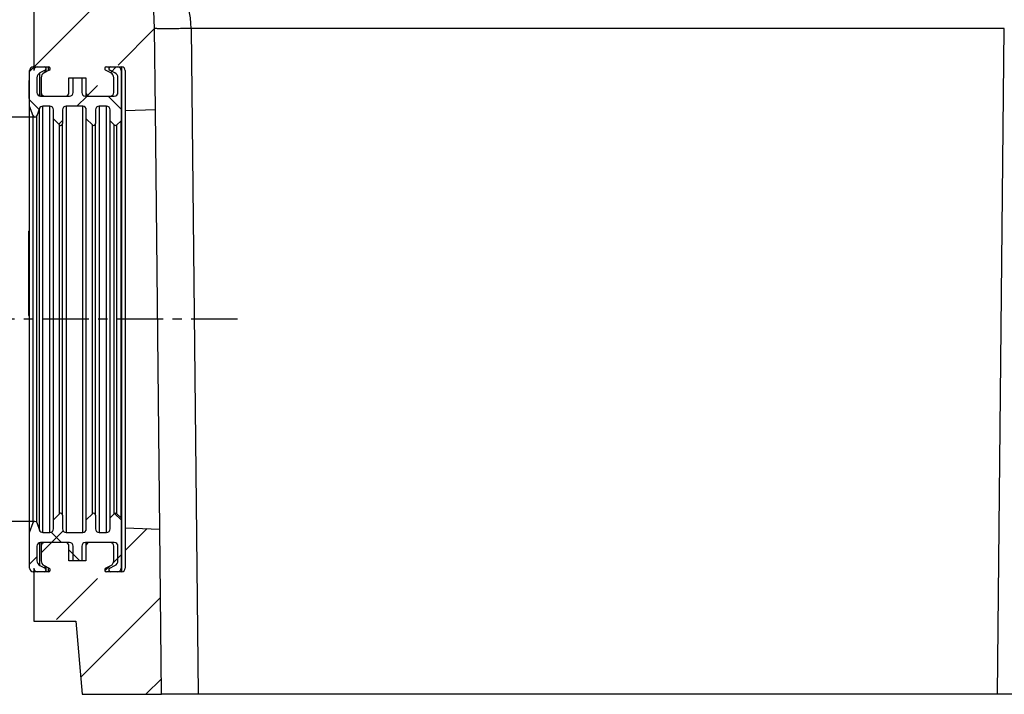
# Model space of a CAD drawing. Units: millimetres. Extents: x -8646 to 16235, y -751 to 13063.
# Drawn here: x -2908 to -2639, y 5140 to 5324 of the extents above; entities that cross this region are included whole.
import ezdxf

# ---------------------------------------------------------------- set-up
doc = ezdxf.new("R2010")
doc.units = ezdxf.units.MM
doc.linetypes.add('CENTER2', pattern=[1.125, 0.75, -0.125, 0.125, -0.125])
doc.linetypes.add('CENTERX2', pattern=[20.32, 12.7, -2.54, 2.54, -2.54])
doc.layers.get('0').update_dxf_attribs({"lineweight": 25})
for name, color, linetype in [('152920', 7, 'Continuous'), ('CENTERLINES', 1, 'CENTER2'), ('DIMENSION', 7, 'Continuous'), ('MARKETING_DRW', 7, 'Continuous')]:
    doc.layers.add(name, color=color, linetype=linetype)
doc.styles.add('SLDTEXTSTYLE1', font='TXT', dxfattribs={"width": 0.605})
doc.dimstyles.new('SLDDIMSTYLE0', dxfattribs={"dimtxt": 12.5, "dimasz": 12.5, "dimexe": 0, "dimexo": 0.0625, "dimgap": 3.125, "dimtad": 1, "dimrnd": 1e-09, "dimzin": 12, "dimdsep": 46, "dimtxsty": 'SLDTEXTSTYLE1', "dimsah": 1, "dimcen": 0.09, "dimadec": 0, "dimazin": 3, "dimtfac": 1, "dimtofl": 0, "dimtmove": 0, "dimatfit": 3, "dimfxl": 1, "dimfrac": 2, "dimtolj": 1, "dimtzin": 12, "dimarcsym": 0})
doc.dimstyles.new('SLDDIMSTYLE1', dxfattribs={"dimtxt": 12.5, "dimasz": 12.5, "dimexe": 0, "dimexo": 0.0625, "dimgap": 3.125, "dimtad": 1, "dimdec": 0, "dimrnd": 1e-09, "dimzin": 12, "dimdsep": 46, "dimtxsty": 'SLDTEXTSTYLE1', "dimsah": 1, "dimcen": 0.09, "dimadec": 0, "dimazin": 3, "dimtfac": 1, "dimtdec": 0, "dimtofl": 0, "dimtmove": 0, "dimatfit": 3, "dimfxl": 1, "dimfrac": 2, "dimtolj": 1, "dimtzin": 12, "dimarcsym": 0})
pattern_1 = [(45, (-1068.636, -1069.96), (-22.45064, 22.45064), []), (45, (-1046.186, -1069.96), (-22.45064, 22.45064), [15.875, -7.9375])]
pattern_2 = [(135, (-1068.636, -1069.96), (-11.22532, -11.22532), []), (225, (-1068.636, -1069.96), (11.22532, -11.22532), [])]

# ---------------------------------------------------------------- blocks, each defined once
blk = doc.blocks.new('*D161')
at = {"layer": 'DEFPOINTS', "color": 0, "transparency": 16777216}
for p in [(-2955.99, 5297.41), (-2904.22, 5297.41), (-2904.22, 5186.91)]:
    blk.add_point(p, dxfattribs=at)
at = {"layer": 'DIMENSION', "color": 0, "lineweight": -2, "transparency": 16777216}
for p, q in [((-2904.29, 5297.41), (-2955.99, 5297.41)), ((-2955.99, 5199.41), (-2955.99, 5284.91)), ((-2904.29, 5186.91), (-2955.99, 5186.91))]:
    blk.add_line(p, q, dxfattribs=at)
at = {"layer": 'DIMENSION', "color": 0, "transparency": 16777216}
for points in [[(-2958.07, 5284.91), (-2953.9, 5284.91), (-2955.99, 5297.41)], [(-2958.07, 5199.41), (-2953.9, 5199.41), (-2955.99, 5186.91)]]:
    blk.add_solid(points, dxfattribs=at)
at = {"layer": 'DIMENSION', "color": 0, "transparency": 16777216, "insert": (-2971.61, 5246.36), "char_height": 12.5, "attachment_point": 2, "rotation": 90, "style": 'SLDTEXTSTYLE1'}
blk.add_mtext('\\A1;DN/OD 110', dxfattribs=at)
blk = doc.blocks.new('1088976-M_002_SECTIONAL_VIEW')
at = {"layer": 'MARKETING_DRW'}
h = blk.add_hatch(dxfattribs=at)
h.set_pattern_fill('ANSI33', scale=5, style=0)
h.set_pattern_definition(pattern_1)
edge = h.paths.add_edge_path(flags=0)
edge.add_ellipse((-122.71, -29.22), major_axis=(-1, 0), ratio=0.999962, start_angle=-90, end_angle=1.9999, ccw=False)
edge.add_line((-122.71, -28.22), (-121.74, -28.22))
edge.add_line((-121.74, -28.22), (-121.95, -22.18))
edge.add_arc((-124, -22.05), 2.05, 270, 356.4367, ccw=False)
edge.add_line((-124, -24.1), (-136.95, -24.1))
edge.add_line((-136.95, -24.1), (-136.95, -22.1))
edge.add_line((-136.95, -22.1), (-124, -22.1))
edge.add_arc((-124, -22.05), 0.05, 270, 450)
edge.add_line((-124, -22), (-138.85, -22))
edge.add_arc((-138.85, -18), 4, 210, 270, ccw=False)
edge.add_line((-142.31, -20), (-142.95, -20))
edge.add_line((-142.95, -20), (-142.95, -22))
edge.add_line((-142.95, -22), (-144.95, -22))
edge.add_line((-144.95, -22), (-144.95, -81.5))
edge.add_arc((-143.95, -81.5), 1, 90, 180, ccw=False)
edge.add_line((-143.95, -80.5), (-140.95, -80.5))
edge.add_arc((-140.95, -81), 0.5, -62.9811, 90, ccw=False)
edge.add_line((-140.72, -81.45), (-142.13, -82.16))
edge.add_arc((-141.45, -83.5), 1.5, 117.0189, 180)
edge.add_line((-142.95, -83.5), (-142.95, -87.5))
edge.add_arc((-141.95, -87.5), 1, 180, 270)
edge.add_line((-141.95, -88.5), (-135.2, -88.5))
edge.add_arc((-135.2, -87.5), 1, 270, 360)
edge.add_line((-134.2, -87.5), (-134.2, -83.5))
edge.add_line((-134.2, -83.5), (-130.7, -83.5))
edge.add_line((-130.7, -83.5), (-130.7, -87.5))
edge.add_arc((-129.7, -87.5), 1, 180, 270)
edge.add_line((-129.7, -88.5), (-122.95, -88.5))
edge.add_arc((-122.95, -87.5), 1, 270, 360)
edge.add_line((-121.95, -87.5), (-121.95, -83.5))
edge.add_arc((-123.45, -83.5), 1.5, 0, 62.9811)
edge.add_line((-122.77, -82.16), (-124.18, -81.45))
edge.add_arc((-123.95, -81), 0.5, 90, 242.9811, ccw=False)
edge.add_line((-123.95, -80.5), (-120.95, -80.5))
edge.add_arc((-120.95, -81.5), 1, 0, 90, ccw=False)
edge.add_line((-119.95, -81.5), (-119.95, -92.5))
edge.add_line((-119.95, -92.5), (-111.72, -92.21))
edge.add_line((-111.72, -92.21), (-111.95, -70))
edge.add_line((-111.95, -70), (-112.12, -65.22))
edge.add_arc((-113.12, -65.26), 1, 2, 88)
edge.add_line((-113.08, -64.26), (-120.49, -64))
edge.add_line((-120.49, -64), (-121.63, -31.5))
edge.add_line((-121.63, -31.5), (-123.63, -31.5))
edge.add_line((-123.63, -31.5), (-123.71, -29.25))
h = blk.add_hatch(dxfattribs=at)
h.set_pattern_fill('ANSI37', scale=5, angle=90, style=0)
h.set_pattern_definition(pattern_2)
edge = h.paths.add_edge_path(flags=0)
edge.add_line((-130.6, -92.25), (-130.6, -94.71))
edge.add_line((-130.6, -94.71), (-128.95, -96.35))
edge.add_arc((-128.6, -96), 0.5, 225, 360)
edge.add_line((-128.1, -96), (-128.1, -92.25))
edge.add_arc((-127.1, -92.25), 1, 90, 180, ccw=False)
edge.add_line((-127.1, -91.25), (-125.1, -91.25))
edge.add_arc((-125.1, -92.25), 1, 0, 90, ccw=False)
edge.add_line((-124.1, -92.25), (-124.1, -95.21))
edge.add_line((-124.1, -95.21), (-122.95, -96.35))
edge.add_arc((-122.6, -96), 0.5, 225, 315)
edge.add_line((-122.25, -96.35), (-121.1, -95.21))
edge.add_line((-121.1, -95.21), (-121.1, -81.5))
edge.add_arc((-122.1, -81.5), 1, 0, 90)
edge.add_line((-122.1, -80.5), (-125.1, -80.5))
edge.add_arc((-125.1, -81), 0.5, 90, 242.9811)
edge.add_line((-125.33, -81.45), (-123.92, -82.16))
edge.add_arc((-124.6, -83.5), 1.5, 0, 62.9811, ccw=False)
edge.add_line((-123.1, -83.5), (-123.1, -87.5))
edge.add_arc((-124.1, -87.5), 1, 270, 360, ccw=False)
edge.add_line((-124.1, -88.5), (-130.85, -88.5))
edge.add_arc((-130.85, -87.5), 1, 180, 270, ccw=False)
edge.add_line((-131.85, -87.5), (-131.85, -83.5))
edge.add_line((-131.85, -83.5), (-135.35, -83.5))
edge.add_line((-135.35, -83.5), (-135.35, -87.5))
edge.add_arc((-136.35, -87.5), 1, 270, 360, ccw=False)
edge.add_line((-136.35, -88.5), (-143.1, -88.5))
edge.add_arc((-143.1, -87.5), 1, 180, 270, ccw=False)
edge.add_line((-144.1, -87.5), (-144.1, -83.5))
edge.add_arc((-142.6, -83.5), 1.5, 117.0189, 180, ccw=False)
edge.add_line((-143.28, -82.16), (-141.87, -81.45))
edge.add_arc((-142.1, -81), 0.5, 297.0189, 450)
edge.add_line((-142.1, -80.5), (-145.1, -80.5))
edge.add_arc((-145.1, -81.5), 1, 90, 180)
edge.add_line((-146.1, -81.5), (-146.1, -83.32))
edge.add_line((-146.1, -83.32), (-146.2, -83.32))
edge.add_line((-146.2, -83.32), (-146.2, -84.22))
edge.add_line((-146.2, -84.22), (-146.1, -84.22))
edge.add_line((-146.1, -84.22), (-146.1, -89.17))
edge.add_line((-146.1, -89.17), (-146.2, -89.17))
edge.add_line((-146.2, -89.17), (-146.2, -90.07))
edge.add_line((-146.2, -90.07), (-146.1, -90.07))
edge.add_line((-146.1, -90.07), (-146.1, -91.25))
edge.add_line((-146.1, -91.25), (-145.11, -93.92))
edge.add_arc((-144.64, -93.75), 0.5, 200.3848, 339.6152)
edge.add_line((-144.17, -93.92), (-143.42, -91.9))
edge.add_arc((-142.48, -92.25), 1, 90, 159.6152, ccw=False)
edge.add_line((-142.48, -91.25), (-140.6, -91.25))
edge.add_arc((-140.6, -92.25), 1, 0, 90, ccw=False)
edge.add_line((-139.6, -92.25), (-139.6, -94.71))
edge.add_line((-139.6, -94.71), (-137.95, -96.35))
edge.add_arc((-137.6, -96), 0.5, 225, 360)
edge.add_line((-137.1, -96), (-137.1, -92.25))
edge.add_arc((-136.1, -92.25), 1, 90, 180, ccw=False)
edge.add_line((-136.1, -91.25), (-131.6, -91.25))
edge.add_arc((-131.6, -92.25), 1, 0, 90, ccw=False)
h = blk.add_hatch(dxfattribs=at)
h.set_pattern_fill('ANSI37', scale=5, angle=90, style=0)
h.set_pattern_definition(pattern_2)
edge = h.paths.add_edge_path(flags=0)
edge.add_line((-137.1, -206.75), (-137.1, -203))
edge.add_arc((-137.6, -203), 0.5, 0, 135)
edge.add_line((-137.95, -202.65), (-139.6, -204.29))
edge.add_line((-139.6, -204.29), (-139.6, -206.75))
edge.add_arc((-140.6, -206.75), 1, 270, 360, ccw=False)
edge.add_line((-140.6, -207.75), (-142.48, -207.75))
edge.add_arc((-142.48, -206.75), 1, 200.3848, 270, ccw=False)
edge.add_line((-143.42, -207.1), (-144.17, -205.08))
edge.add_arc((-144.64, -205.25), 0.5, 20.3848, 159.6152)
edge.add_line((-145.11, -205.08), (-146.1, -207.75))
edge.add_line((-146.1, -207.75), (-146.1, -211.14))
edge.add_line((-146.1, -211.14), (-146.2, -211.14))
edge.add_line((-146.2, -211.14), (-146.2, -212.46))
edge.add_line((-146.2, -212.46), (-146.1, -212.46))
edge.add_line((-146.1, -212.46), (-146.1, -212.8))
edge.add_line((-146.1, -212.8), (-146.2, -212.8))
edge.add_line((-146.2, -212.8), (-146.2, -214.25))
edge.add_line((-146.2, -214.25), (-146.1, -214.25))
edge.add_line((-146.1, -214.25), (-146.1, -217.5))
edge.add_arc((-145.1, -217.5), 1, 180, 270)
edge.add_line((-145.1, -218.5), (-142.1, -218.5))
edge.add_arc((-142.1, -218), 0.5, 270, 422.9811)
edge.add_line((-141.87, -217.55), (-143.28, -216.84))
edge.add_arc((-142.6, -215.5), 1.5, 180, 242.9811, ccw=False)
edge.add_line((-144.1, -215.5), (-144.1, -211.5))
edge.add_arc((-143.1, -211.5), 1, 90, 180, ccw=False)
edge.add_line((-143.1, -210.5), (-136.35, -210.5))
edge.add_arc((-136.35, -211.5), 1, 0, 90, ccw=False)
edge.add_line((-135.35, -211.5), (-135.35, -215.5))
edge.add_line((-135.35, -215.5), (-131.85, -215.5))
edge.add_line((-131.85, -215.5), (-131.85, -211.5))
edge.add_arc((-130.85, -211.5), 1, 90, 180, ccw=False)
edge.add_line((-130.85, -210.5), (-124.1, -210.5))
edge.add_arc((-124.1, -211.5), 1, 0, 90, ccw=False)
edge.add_line((-123.1, -211.5), (-123.1, -215.5))
edge.add_arc((-124.6, -215.5), 1.5, 297.0189, 360, ccw=False)
edge.add_line((-123.92, -216.84), (-125.33, -217.55))
edge.add_arc((-125.1, -218), 0.5, 117.0189, 270)
edge.add_line((-125.1, -218.5), (-122.1, -218.5))
edge.add_arc((-122.1, -217.5), 1, 270, 360)
edge.add_line((-121.1, -217.5), (-121.1, -203.79))
edge.add_line((-121.1, -203.79), (-122.25, -202.65))
edge.add_arc((-122.6, -203), 0.5, 45, 135)
edge.add_line((-122.95, -202.65), (-124.1, -203.79))
edge.add_line((-124.1, -203.79), (-124.1, -206.75))
edge.add_arc((-125.1, -206.75), 1, 270, 360, ccw=False)
edge.add_line((-125.1, -207.75), (-127.1, -207.75))
edge.add_arc((-127.1, -206.75), 1, 180, 270, ccw=False)
edge.add_line((-128.1, -206.75), (-128.1, -203))
edge.add_arc((-128.6, -203), 0.5, 0, 135)
edge.add_line((-128.95, -202.65), (-130.6, -204.29))
edge.add_line((-130.6, -204.29), (-130.6, -206.75))
edge.add_arc((-131.6, -206.75), 1, 270, 360, ccw=False)
edge.add_line((-131.6, -207.75), (-136.1, -207.75))
edge.add_arc((-136.1, -206.75), 1, 180, 270, ccw=False)
h = blk.add_hatch(dxfattribs=at)
h.set_pattern_fill('ANSI33', scale=5, style=0)
h.set_pattern_definition(pattern_1)
edge = h.paths.add_edge_path(flags=0)
edge.add_arc((-122.95, -211.5), 1, 0, 90)
edge.add_line((-122.95, -210.5), (-129.7, -210.5))
edge.add_arc((-129.7, -211.5), 1, 90, 180)
edge.add_line((-130.7, -211.5), (-130.7, -215.5))
edge.add_line((-130.7, -215.5), (-134.2, -215.5))
edge.add_line((-134.2, -215.5), (-134.2, -211.5))
edge.add_arc((-135.2, -211.5), 1, 0, 90)
edge.add_line((-135.2, -210.5), (-141.95, -210.5))
edge.add_arc((-141.95, -211.5), 1, 90, 180)
edge.add_line((-142.95, -211.5), (-142.95, -215.5))
edge.add_arc((-141.45, -215.5), 1.5, 180, 242.9811)
edge.add_line((-142.13, -216.84), (-140.72, -217.55))
edge.add_arc((-140.95, -218), 0.5, -90, 62.9811, ccw=False)
edge.add_line((-140.95, -218.5), (-143.95, -218.5))
edge.add_arc((-143.95, -217.5), 1, 180, 270, ccw=False)
edge.add_line((-144.95, -217.5), (-144.95, -232))
edge.add_line((-144.95, -232), (-133.45, -232))
edge.add_line((-133.45, -232), (-131.7, -252))
edge.add_line((-131.7, -252), (-110.04, -252))
edge.add_line((-110.04, -252), (-110.52, -206.83))
edge.add_line((-110.52, -206.83), (-119.95, -206.5))
edge.add_line((-119.95, -206.5), (-119.95, -217.5))
edge.add_arc((-120.95, -217.5), 1, 270, 360, ccw=False)
edge.add_line((-120.95, -218.5), (-123.95, -218.5))
edge.add_arc((-123.95, -218), 0.5, 117.0189, 270, ccw=False)
edge.add_line((-124.18, -217.55), (-122.77, -216.84))
edge.add_arc((-123.45, -215.5), 1.5, 297.0189, 360)
edge.add_line((-121.95, -215.5), (-121.95, -211.5))
for p, q in [((-144.95, -22), (-144.95, -81.5)), ((-111.95, -70), (-112.12, -65.22)), ((-111.72, -92.21), (-111.95, -70)), ((120.38, -70), (-101.95, -70)), ((-101.95, -70), (-100.04, -252)), ((118.48, -252), (120.38, -70)), ((-145.1, -80.5), (-142.1, -80.5)), ((-143.95, -80.5), (-140.95, -80.5)), ((-140.95, -81.56), (-140.95, -80.5)), ((-125.1, -80.5), (-122.1, -80.5)), ((-123.95, -80.5), (-120.95, -80.5)), ((-120.95, -80.5), (-120.95, -218.5)), ((-146.2, -83.32), (-146.2, -84.22)), ((-146.2, -83.32), (-146.1, -83.32)), ((-146.1, -83.32), (-146.1, -81.5)), ((-141.87, -81.45), (-143.28, -82.16)), ((-143.28, -88.48), (-143.28, -82.16)), ((-140.72, -81.45), (-142.13, -82.16)), ((-141.87, -82.03), (-141.87, -81.45)), ((-141.6, -81.89), (-141.6, -81)), ((-123.92, -82.16), (-125.33, -81.45)), ((-122.77, -82.16), (-124.18, -81.45)), ((-121.1, -81.5), (-121.1, -95.21)), ((-119.95, -81.5), (-119.95, -92.5)), ((-146.1, -84.22), (-146.2, -84.22)), ((-146.2, -89.17), (-146.2, -84.22)), ((-146.1, -89.17), (-146.1, -84.22)), ((-144.1, -83.5), (-144.1, -87.5)), ((-142.95, -83.5), (-142.95, -87.5)), ((-135.35, -87.5), (-135.35, -83.5)), ((-135.35, -83.5), (-131.85, -83.5)), ((-134.2, -83.5), (-130.7, -83.5)), ((-134.2, -87.5), (-134.2, -83.5)), ((-131.85, -83.5), (-131.85, -87.5)), ((-130.7, -83.5), (-130.7, -87.5)), ((-123.1, -87.5), (-123.1, -83.5)), ((-121.95, -87.5), (-121.95, -83.5)), ((-143.1, -88.5), (-136.35, -88.5)), ((-142.95, -87.5), (-142.95, -88.5)), ((-141.95, -88.5), (-135.2, -88.5)), ((-130.85, -88.5), (-124.1, -88.5)), ((-130.7, -87.5), (-130.7, -88.5)), ((-129.7, -88.5), (-122.95, -88.5)), ((-146.2, -89.17), (-146.2, -90.07)), ((-146.2, -89.17), (-146.1, -89.17)), ((-146.1, -90.07), (-146.2, -90.07)), ((-146.1, -91.25), (-146.1, -90.07)), ((-145.11, -93.92), (-146.1, -91.25)), ((-146.1, -207.75), (-146.1, -91.25)), ((-140.6, -91.25), (-142.48, -91.25)), ((-142.48, -207.75), (-142.48, -91.25)), ((-140.6, -207.75), (-140.6, -91.25)), ((-131.6, -91.25), (-136.1, -91.25)), ((-136.1, -91.25), (-136.1, -207.75)), ((-131.6, -207.75), (-131.6, -91.25)), ((-125.1, -91.25), (-127.1, -91.25)), ((-127.1, -91.25), (-127.1, -207.75)), ((-125.1, -207.75), (-125.1, -91.25)), ((-145.11, -205.08), (-145.11, -93.92)), ((-143.42, -91.9), (-144.17, -93.92)), ((-144.17, -205.08), (-144.17, -93.92)), ((-143.42, -207.1), (-143.42, -91.9)), ((-139.6, -94.71), (-139.6, -92.25)), ((-137.1, -92.25), (-137.1, -96)), ((-130.6, -94.71), (-130.6, -92.25)), ((-128.1, -92.25), (-128.1, -96)), ((-124.1, -95.21), (-124.1, -92.25)), ((-111.72, -92.21), (-119.95, -92.5)), ((-119.95, -92.5), (-119.95, -206.5)), ((-110.52, -206.83), (-111.72, -92.21)), ((-137.95, -96.35), (-139.6, -94.71)), ((-139.6, -204.29), (-139.6, -94.71)), ((-137.95, -202.65), (-137.95, -96.35)), ((-137.1, -203), (-137.1, -96)), ((-128.95, -96.35), (-130.6, -94.71)), ((-130.6, -204.29), (-130.6, -94.71)), ((-128.95, -202.65), (-128.95, -96.35)), ((-128.1, -203), (-128.1, -96)), ((-122.95, -96.35), (-124.1, -95.21)), ((-124.1, -203.79), (-124.1, -95.21)), ((-122.95, -202.65), (-122.95, -96.35)), ((-121.1, -95.21), (-122.25, -96.35)), ((-122.25, -202.65), (-122.25, -96.35)), ((-121.1, -203.79), (-121.1, -95.21)), ((-146.4, -125.44), (-146.4, -126.79)), ((-146.4, -125.44), (-146.1, -125.44)), ((-146.4, -126.79), (-146.1, -126.79)), ((-146.4, -126.79), (-146.4, -148.5)), ((-146.4, -148.5), (-146.1, -148.5)), ((-146.2, -152.01), (-146.1, -152.01)), ((-146.2, -152.01), (-146.2, -153.29)), ((-146.2, -153.29), (-146.1, -153.29)), ((-146.1, -156.12), (-146.21, -156.12)), ((-146.2, -154.83), (-146.1, -154.83)), ((-146.2, -155.72), (-146.1, -155.72)), ((-146.2, -156.13), (-146.1, -156.13)), ((-146.21, -157.55), (-146.2, -157.55)), ((-146.2, -156.59), (-146.1, -156.59)), ((-146.2, -157.34), (-146.1, -157.34)), ((-146.2, -157.34), (-146.2, -159.17)), ((-146.1, -159.23), (-146.21, -159.23)), ((-146.21, -160.67), (-146.1, -160.67)), ((-146.1, -160.99), (-146.21, -160.99)), ((-146.2, -159.59), (-146.1, -159.59)), ((-146.2, -160.11), (-146.1, -160.11)), ((-146.2, -160.11), (-146.2, -160.66)), ((-146.2, -160.66), (-146.1, -160.66)), ((-146.2, -161.37), (-146.1, -161.37)), ((-146.21, -163.9), (-146.1, -163.9)), ((-146.2, -162.59), (-146.1, -162.59)), ((-146.2, -163.08), (-146.1, -163.08)), ((-146.2, -163.08), (-146.2, -163.87)), ((-146.2, -163.87), (-146.1, -163.87)), ((-146.2, -164.62), (-146.1, -164.62)), ((-146.2, -165.76), (-146.1, -165.76)), ((-146.2, -167.42), (-146.1, -167.42)), ((-146.2, -168.07), (-146.1, -168.07)), ((-146.2, -168.24), (-146.1, -168.24)), ((-146.2, -169.29), (-146.1, -169.29)), ((-146.2, -170.98), (-146.1, -170.98)), ((-146.2, -171.72), (-146.1, -171.72)), ((-146.2, -174.31), (-146.1, -174.31)), ((-146.2, -174.31), (-146.2, -177.63)), ((-146.1, -177.67), (-146.21, -177.67)), ((-146.2, -177.97), (-146.1, -177.97)), ((-146.2, -178.86), (-146.2, -180.33)), ((-146.2, -178.86), (-146.1, -178.86)), ((-146.1, -180.38), (-146.21, -180.38)), ((-146.21, -180.56), (-146.2, -180.56)), ((-146.1, -181.86), (-146.21, -181.86)), ((-146.2, -180.61), (-146.1, -180.61)), ((-146.2, -181.3), (-146.1, -181.3)), ((-146.2, -181.3), (-146.2, -181.81)), ((-146.2, -182.16), (-146.1, -182.16)), ((-146.2, -182.16), (-146.2, -183.45)), ((-146.21, -183.29), (-146.2, -183.29)), ((-146.1, -185.55), (-146.21, -185.55)), ((-146.2, -183.45), (-146.1, -183.45)), ((-146.2, -184.43), (-146.1, -184.43)), ((-146.2, -185.46), (-146.1, -185.46)), ((-146.2, -185.82), (-146.1, -185.82)), ((-146.2, -185.82), (-146.2, -187.07)), ((-146.2, -187.07), (-146.1, -187.07)), ((-146.2, -187.92), (-146.1, -187.92)), ((-146.2, -189.24), (-146.1, -189.24)), ((-146.2, -190.05), (-146.1, -190.05)), ((-146.2, -190.05), (-146.2, -191.6)), ((-146.21, -191.38), (-146.2, -191.38)), ((-146.2, -191.6), (-146.1, -191.6)), ((-146.2, -191.6), (-146.2, -192.22)), ((-146.2, -192.22), (-146.1, -192.22)), ((-146.2, -192.22), (-146.2, -193.42)), ((-146.2, -193.42), (-146.1, -193.42)), ((-146.2, -193.42), (-146.2, -194.04)), ((-146.1, -194.81), (-146.21, -194.81)), ((-146.2, -194.04), (-146.1, -194.04)), ((-146.2, -194.91), (-146.1, -194.91)), ((-146.2, -195.01), (-146.1, -195.01)), ((-146.2, -195.65), (-146.1, -195.65)), ((-146.2, -195.65), (-146.2, -196.54)), ((-146.1, -198.83), (-146.21, -198.83)), ((-146.2, -197.05), (-146.1, -197.05)), ((-146.2, -198.68), (-146.1, -198.68)), ((-146.2, -198.96), (-146.1, -198.96)), ((-146.2, -198.96), (-146.2, -199.94)), ((-146.21, -200.7), (-146.1, -200.7)), ((-146.2, -199.94), (-146.1, -199.94)), ((-146.2, -200.54), (-146.1, -200.54)), ((-146.2, -200.76), (-146.1, -200.76)), ((-146.2, -201.13), (-146.1, -201.13)), ((-146.1, -202.67), (-146.21, -202.67)), ((-146.21, -204.33), (-146.1, -204.33)), ((-146.2, -202.76), (-146.1, -202.76)), ((-146.2, -202.76), (-146.2, -203.55)), ((-146.2, -203.55), (-146.1, -203.55)), ((-146.2, -204.13), (-146.1, -204.13)), ((-146.2, -204.38), (-146.2, -204.41)), ((-146.2, -204.41), (-146.1, -204.41)), ((-146.2, -204.59), (-146.1, -204.59)), ((-139.6, -204.29), (-137.95, -202.65)), ((-139.6, -206.75), (-139.6, -204.29)), ((-137.1, -203), (-137.1, -206.75)), ((-130.6, -204.29), (-128.95, -202.65)), ((-130.6, -206.75), (-130.6, -204.29)), ((-128.1, -203), (-128.1, -206.75)), ((-124.1, -203.79), (-122.95, -202.65)), ((-124.1, -206.75), (-124.1, -203.79)), ((-122.25, -202.65), (-121.1, -203.79)), ((-121.1, -203.79), (-121.1, -217.5)), ((-146.1, -206.43), (-146.21, -206.43)), ((-146.1, -207.2), (-146.21, -207.2)), ((-146.2, -204.83), (-146.2, -205.15)), ((-146.2, -206.47), (-146.1, -206.47)), ((-146.2, -207), (-146.2, -207.16)), ((-146.2, -207), (-146.1, -207)), ((-146.2, -207.23), (-146.1, -207.23)), ((-146.1, -207.75), (-145.11, -205.08)), ((-144.17, -205.08), (-143.42, -207.1)), ((-119.95, -206.5), (-119.95, -217.5)), ((-119.95, -206.5), (-110.52, -206.83)), ((-110.04, -252), (-110.52, -206.83)), ((-146.1, -207.59), (-146.21, -207.59)), ((-146.1, -208.25), (-146.21, -208.25)), ((-146.1, -208.56), (-146.21, -208.56)), ((-146.1, -209.1), (-146.21, -209.1)), ((-146.1, -209.42), (-146.21, -209.42)), ((-146.1, -209.85), (-146.21, -209.85)), ((-146.21, -209.9), (-146.2, -209.9)), ((-146.2, -207.61), (-146.1, -207.61)), ((-146.2, -208.03), (-146.2, -208.14)), ((-146.2, -208.14), (-146.2, -208.2)), ((-146.2, -208.14), (-146.1, -208.14)), ((-146.2, -208.27), (-146.1, -208.27)), ((-146.2, -208.58), (-146.1, -208.58)), ((-146.2, -208.67), (-146.2, -208.74)), ((-146.2, -209.08), (-146.1, -209.08)), ((-146.2, -209.12), (-146.1, -209.12)), ((-146.2, -209.43), (-146.1, -209.43)), ((-146.2, -209.52), (-146.2, -209.57)), ((-146.2, -209.86), (-146.1, -209.86)), ((-146.1, -211.14), (-146.1, -207.75)), ((-142.48, -207.75), (-140.6, -207.75)), ((-136.1, -207.75), (-131.6, -207.75)), ((-127.1, -207.75), (-125.1, -207.75)), ((-146.1, -210.03), (-146.21, -210.03)), ((-146.1, -210.35), (-146.21, -210.35)), ((-146.21, -210.74), (-146.2, -210.74)), ((-146.1, -210.9), (-146.21, -210.9)), ((-146.21, -211.11), (-146.2, -211.11)), ((-146.21, -211.83), (-146.2, -211.83)), ((-146.21, -212.14), (-146.2, -212.14)), ((-146.2, -210.04), (-146.1, -210.04)), ((-146.2, -210.04), (-146.2, -210.04)), ((-146.2, -210.36), (-146.1, -210.36)), ((-146.2, -210.77), (-146.1, -210.77)), ((-146.2, -210.81), (-146.1, -210.81)), ((-146.2, -210.9), (-146.1, -210.9)), ((-146.2, -210.92), (-146.1, -210.92)), ((-146.2, -211.14), (-146.2, -212.46)), ((-146.1, -211.14), (-146.2, -211.14)), ((-146.2, -212.46), (-146.1, -212.46)), ((-146.2, -212.46), (-146.2, -212.59)), ((-146.2, -212.59), (-146.1, -212.59)), ((-146.2, -212.59), (-146.2, -212.8)), ((-146.1, -212.8), (-146.1, -212.46)), ((-144.1, -211.5), (-144.1, -215.5)), ((-143.28, -216.84), (-143.28, -210.52)), ((-136.35, -210.5), (-143.1, -210.5)), ((-142.95, -210.5), (-142.95, -211.5)), ((-142.95, -211.5), (-142.95, -215.5)), ((-135.2, -210.5), (-141.95, -210.5)), ((-135.35, -215.5), (-135.35, -211.5)), ((-134.2, -215.5), (-134.2, -211.5)), ((-131.85, -211.5), (-131.85, -215.5)), ((-124.1, -210.5), (-130.85, -210.5)), ((-130.7, -210.5), (-130.7, -211.5)), ((-130.7, -211.5), (-130.7, -215.5)), ((-122.95, -210.5), (-129.7, -210.5)), ((-123.1, -215.5), (-123.1, -211.5)), ((-121.95, -215.5), (-121.95, -211.5)), ((-146.21, -212.72), (-146.2, -212.72)), ((-146.21, -212.99), (-146.2, -212.99)), ((-146.21, -213.46), (-146.2, -213.46)), ((-146.21, -213.66), (-146.2, -213.66)), ((-146.21, -214), (-146.2, -214)), ((-146.1, -212.8), (-146.2, -212.8)), ((-146.2, -212.8), (-146.2, -214.25)), ((-146.2, -214.25), (-146.1, -214.25)), ((-146.2, -214.55), (-146.1, -214.55)), ((-146.1, -217.5), (-146.1, -214.25)), ((-144.95, -217.5), (-144.95, -232)), ((-143.28, -216.84), (-141.87, -217.55)), ((-142.13, -216.84), (-140.72, -217.55)), ((-141.87, -217.55), (-141.87, -216.97)), ((-141.6, -218), (-141.6, -217.11)), ((-140.95, -218.5), (-140.95, -217.44)), ((-131.85, -215.5), (-135.35, -215.5)), ((-130.7, -215.5), (-134.2, -215.5)), ((-125.33, -217.55), (-123.92, -216.84)), ((-124.18, -217.55), (-122.77, -216.84)), ((-142.1, -218.5), (-145.1, -218.5)), ((-140.95, -218.5), (-143.95, -218.5)), ((-122.1, -218.5), (-125.1, -218.5)), ((-120.95, -218.5), (-123.95, -218.5)), ((-144.95, -232), (-133.45, -232)), ((-133.45, -232), (-131.7, -252)), ((-131.7, -252), (-110.04, -252)), ((118.48, -252), (-100.04, -252)), ((122.48, -252), (118.48, -252))]:
    blk.add_line(p, q)
for centre, radius, start, end in [((-145.1, -81.5), 1, 90, 180), ((-143.95, -81.5), 1, 90, 180), ((-142.1, -81), 0.5, 297.0189, 90), ((-140.95, -81), 0.5, 297.0189, 90), ((-125.1, -81), 0.5, 90, 242.9811), ((-123.95, -81), 0.5, 90, 242.9811), ((-122.1, -81.5), 1, 0, 90), ((-120.95, -81.5), 1, 0, 90), ((-142.6, -83.5), 1.5, 117.0189, 180), ((-141.45, -83.5), 1.5, 117.0189, 180), ((-124.6, -83.5), 1.5, 0, 62.9811), ((-123.45, -83.5), 1.5, 0, 62.9811), ((-143.1, -87.5), 1, 180, 270), ((-141.95, -87.5), 1, 180, 270), ((-136.35, -87.5), 1, 270, 0), ((-135.2, -87.5), 1, 270, 0), ((-130.85, -87.5), 1, 180, 270), ((-129.7, -87.5), 1, 180, 270), ((-124.1, -87.5), 1, 270, 0), ((-122.95, -87.5), 1, 270, 0), ((-142.48, -92.25), 1, 90, 159.6152), ((-140.6, -92.25), 1, 0, 90), ((-136.1, -92.25), 1, 90, 180), ((-131.6, -92.25), 1, 0, 90), ((-127.1, -92.25), 1, 90, 180), ((-125.1, -92.25), 1, 0, 90), ((-144.64, -93.75), 0.5, 200.3848, 339.6152), ((-137.6, -96), 0.5, 225, 0), ((-128.6, -96), 0.5, 225, 0), ((-122.6, -96), 0.5, 225, 315), ((-137.6, -203), 0.5, 0, 135), ((-128.6, -203), 0.5, 0, 135), ((-122.6, -203), 0.5, 45, 135), ((-144.64, -205.25), 0.5, 20.3848, 159.6152), ((-142.48, -206.75), 1, 200.3848, 270), ((-140.6, -206.75), 1, 270, 0), ((-136.1, -206.75), 1, 180, 270), ((-131.6, -206.75), 1, 270, 0), ((-127.1, -206.75), 1, 180, 270), ((-125.1, -206.75), 1, 270, 0), ((-143.1, -211.5), 1, 90, 180), ((-141.95, -211.5), 1, 90, 180), ((-136.35, -211.5), 1, 0, 90), ((-135.2, -211.5), 1, 0, 90), ((-130.85, -211.5), 1, 90, 180), ((-129.7, -211.5), 1, 90, 180), ((-124.1, -211.5), 1, 0, 90), ((-122.95, -211.5), 1, 0, 90), ((-145.1, -217.5), 1, 180, 270), ((-143.95, -217.5), 1, 180, 270), ((-142.6, -215.5), 1.5, 180, 242.9811), ((-141.45, -215.5), 1.5, 180, 242.9811), ((-142.1, -218), 0.5, 270, 62.9811), ((-140.95, -218), 0.5, 270, 62.9811), ((-125.1, -218), 0.5, 117.0189, 270), ((-123.95, -218), 0.5, 117.0189, 270), ((-124.6, -215.5), 1.5, 297.0189, 0), ((-123.45, -215.5), 1.5, 297.0189, 0), ((-122.1, -217.5), 1, 270, 0), ((-120.95, -217.5), 1, 270, 0)]:
    blk.add_arc(centre, radius, start, end)
blk.add_ellipse((118.67, -233.62), major_axis=(1.71, 163.62), ratio=0.024446, start_param=6.282887, end_param=6.283442)
for points, knots in [([(-101.96, -70), (-101.97, -69.68), (-101.98, -69.36), (-102.01, -68.72), (-102.08, -67.77), (-102.34, -65.54), (-103.22, -61.1), (-106.25, -52.26), (-110.31, -44.73), (-113.01, -39.71)], [0, 0, 0, 0, 0.03125, 0.03125, 0.0625, 0.125, 0.25, 0.5, 1, 1, 1, 1]), ([(-101.96, -70), (-102.62, -70.02), (-103.26, -70.03), (-104.22, -70.05), (-104.54, -70.05), (-105.16, -70.06), (-105.48, -70.07), (-106.38, -70.08), (-106.96, -70.08), (-107.77, -70.09), (-108.04, -70.09), (-108.55, -70.09), (-108.79, -70.09), (-109.48, -70.09), (-109.89, -70.09), (-110.44, -70.09), (-110.61, -70.08), (-110.92, -70.08), (-111.2, -70.07), (-111.42, -70.06), (-111.61, -70.05), (-111.69, -70.05), (-111.88, -70.03), (-111.95, -70.02), (-111.95, -70)], [0, 0, 0, 0, 0.125, 0.125, 0.1875, 0.1875, 0.25, 0.25, 0.375, 0.375, 0.4375, 0.4375, 0.5, 0.5, 0.625, 0.625, 0.6875, 0.6875, 0.75, 0.8125, 0.8125, 0.875, 0.875, 1, 1, 1, 1]), ([(-146.2, -151.48), (-146.2, -151.47), (-146.2, -151.47), (-146.2, -151.59), (-146.2, -151.8), (-146.2, -151.94), (-146.2, -152.01)], [0, 0, 0, 0, 0.28109, 0.558694, 0.778896, 1, 1, 1, 1]), ([(-146.2, -153.29), (-146.2, -153.6), (-146.2, -154.15), (-146.2, -154.62), (-146.2, -154.83)], [0, 0, 0, 0, 0.561265, 1, 1, 1, 1]), ([(-146.2, -154.83), (-146.2, -154.98), (-146.2, -155.29), (-146.2, -155.61), (-146.2, -155.68), (-146.2, -155.72)], [0, 0, 0, 0, 0.27985, 0.559947, 1, 1, 1, 1]), ([(-146.2, -156.13), (-146.2, -156.15), (-146.2, -156.2), (-146.2, -156.35), (-146.2, -156.5), (-146.2, -156.59)], [0, 0, 0, 0, 0.2806442, 0.5616977, 1, 1, 1, 1]), ([(-146.2, -156.59), (-146.2, -156.68), (-146.2, -156.86), (-146.2, -157.12), (-146.2, -157.26), (-146.2, -157.34)], [0, 0, 0, 0, 0.278289, 0.55792, 1, 1, 1, 1]), ([(-146.2, -159.23), (-146.2, -159.23), (-146.2, -159.23), (-146.2, -159.28), (-146.2, -159.42), (-146.2, -159.53), (-146.2, -159.59)], [0, 0, 0, 0, 0.111351, 0.45655, 0.728002, 1, 1, 1, 1]), ([(-146.2, -159.59), (-146.2, -159.67), (-146.2, -159.82), (-146.2, -160.05), (-146.2, -160.09), (-146.2, -160.11)], [0, 0, 0, 0, 0.280268, 0.559608, 1, 1, 1, 1]), ([(-146.2, -161), (-146.2, -161), (-146.2, -160.99), (-146.2, -161.16), (-146.2, -161.29), (-146.2, -161.37)], [0, 0, 0, 0, 0.17046, 0.491596, 1, 1, 1, 1]), ([(-146.2, -161.37), (-146.2, -161.66), (-146.2, -162.07), (-146.2, -162.27), (-146.2, -162.49), (-146.2, -162.59)], [0, 0, 0, 0, 0.565641, 0.789521, 1, 1, 1, 1]), ([(-146.2, -162.59), (-146.2, -162.66), (-146.2, -162.8), (-146.2, -163), (-146.2, -163.05), (-146.2, -163.08)], [0, 0, 0, 0, 0.279537, 0.559525, 1, 1, 1, 1]), ([(-146.2, -164.62), (-146.2, -164.65), (-146.2, -164.72), (-146.2, -165.08), (-146.2, -165.5), (-146.2, -165.76)], [0, 0, 0, 0, 0.280916, 0.561392, 1, 1, 1, 1]), ([(-146.2, -165.76), (-146.2, -165.93), (-146.2, -166.27), (-146.2, -166.89), (-146.2, -167.22), (-146.2, -167.42)], [0, 0, 0, 0, 0.280813, 0.561131, 1, 1, 1, 1]), ([(-146.2, -167.42), (-146.2, -167.58), (-146.2, -167.86), (-146.2, -168.01), (-146.2, -168.07)], [0, 0, 0, 0, 0.559157, 1, 1, 1, 1]), ([(-146.2, -168.24), (-146.2, -168.26), (-146.2, -168.3), (-146.2, -168.63), (-146.2, -169.04), (-146.2, -169.29)], [0, 0, 0, 0, 0.281046, 0.561505, 1, 1, 1, 1]), ([(-146.2, -169.29), (-146.2, -169.45), (-146.2, -169.79), (-146.2, -170.42), (-146.2, -170.77), (-146.2, -170.98)], [0, 0, 0, 0, 0.280781, 0.5611, 1, 1, 1, 1]), ([(-146.2, -170.98), (-146.2, -171.15), (-146.2, -171.47), (-146.2, -171.64), (-146.2, -171.72)], [0, 0, 0, 0, 0.5591703, 1, 1, 1, 1]), ([(-146.2, -177.68), (-146.2, -177.68), (-146.2, -177.68), (-146.2, -177.76), (-146.2, -177.89), (-146.2, -177.97)], [0, 0, 0, 0, 0.200126, 0.512429, 1, 1, 1, 1]), ([(-146.2, -177.97), (-146.2, -178.05), (-146.2, -178.22), (-146.2, -178.54), (-146.2, -178.74), (-146.2, -178.86)], [0, 0, 0, 0, 0.278831, 0.558224, 1, 1, 1, 1]), ([(-146.2, -180.39), (-146.2, -180.39), (-146.2, -180.38), (-146.2, -180.46), (-146.2, -180.56), (-146.2, -180.61)], [0, 0, 0, 0, 0.219949, 0.609505, 1, 1, 1, 1]), ([(-146.2, -180.61), (-146.2, -180.68), (-146.2, -180.83), (-146.2, -181.11), (-146.2, -181.23), (-146.2, -181.3)], [0, 0, 0, 0, 0.280849, 0.56019, 1, 1, 1, 1]), ([(-146.2, -181.88), (-146.2, -181.87), (-146.2, -181.86), (-146.2, -181.99), (-146.2, -182.1), (-146.2, -182.16)], [0, 0, 0, 0, 0.228398, 0.613476, 1, 1, 1, 1]), ([(-146.2, -183.45), (-146.2, -183.62), (-146.2, -183.92), (-146.2, -184.28), (-146.2, -184.43)], [0, 0, 0, 0, 0.561016, 1, 1, 1, 1]), ([(-146.2, -184.43), (-146.2, -184.55), (-146.2, -184.77), (-146.2, -185.15), (-146.2, -185.34), (-146.2, -185.46)], [0, 0, 0, 0, 0.280744, 0.561376, 1, 1, 1, 1]), ([(-146.2, -185.57), (-146.2, -185.56), (-146.2, -185.54), (-146.2, -185.66), (-146.2, -185.77), (-146.2, -185.82)], [0, 0, 0, 0, 0.180329, 0.589433, 1, 1, 1, 1]), ([(-146.2, -187.07), (-146.2, -187.21), (-146.2, -187.47), (-146.2, -187.79), (-146.2, -187.92)], [0, 0, 0, 0, 0.560752, 1, 1, 1, 1]), ([(-146.2, -187.92), (-146.2, -188.06), (-146.2, -188.34), (-146.2, -188.83), (-146.2, -189.09), (-146.2, -189.24)], [0, 0, 0, 0, 0.280476, 0.560976, 1, 1, 1, 1]), ([(-146.2, -195.01), (-146.2, -195.06), (-146.2, -195.16), (-146.2, -195.42), (-146.2, -195.56), (-146.2, -195.65)], [0, 0, 0, 0, 0.279659, 0.559712, 1, 1, 1, 1]), ([(-146.2, -197.05), (-146.2, -197.16), (-146.2, -197.39), (-146.2, -197.97), (-146.2, -198.41), (-146.2, -198.68)], [0, 0, 0, 0, 0.280831, 0.561063, 1, 1, 1, 1]), ([(-146.2, -198.83), (-146.2, -198.84), (-146.2, -198.86), (-146.2, -198.92), (-146.2, -198.96)], [0, 0, 0, 0, 0.478909, 1, 1, 1, 1]), ([(-146.2, -199.94), (-146.2, -199.98), (-146.2, -200.06), (-146.2, -200.22), (-146.2, -200.4), (-146.2, -200.49), (-146.2, -200.54)], [0, 0, 0, 0, 0.281066, 0.560721, 0.779821, 1, 1, 1, 1]), ([(-146.2, -200.54), (-146.2, -200.57), (-146.2, -200.64), (-146.2, -200.69), (-146.2, -200.69), (-146.2, -200.69)], [0, 0, 0, 0, 0.382774, 0.765175, 1, 1, 1, 1]), ([(-146.2, -201.13), (-146.2, -201.26), (-146.2, -201.5), (-146.2, -201.99), (-146.2, -202.32), (-146.2, -202.44)], [0, 0, 0, 0, 0.39001, 0.778978, 1, 1, 1, 1]), ([(-146.2, -202.68), (-146.2, -202.68), (-146.2, -202.68), (-146.2, -202.73), (-146.2, -202.76)], [0, 0, 0, 0, 0.401693, 1, 1, 1, 1]), ([(-146.2, -203.55), (-146.2, -203.58), (-146.2, -203.65), (-146.2, -203.8), (-146.2, -203.98), (-146.2, -204.08), (-146.2, -204.13)], [0, 0, 0, 0, 0.281139, 0.560759, 0.779702, 1, 1, 1, 1]), ([(-146.2, -204.13), (-146.2, -204.17), (-146.2, -204.25), (-146.2, -204.31), (-146.2, -204.34), (-146.2, -204.33), (-146.2, -204.33)], [0, 0, 0, 0, 0.330768, 0.661683, 0.992855, 1, 1, 1, 1]), ([(-146.2, -204.59), (-146.2, -204.72), (-146.2, -204.97), (-146.2, -205.57), (-146.2, -206), (-146.2, -206.19), (-146.2, -206.22)], [0, 0, 0, 0, 0.3451541, 0.6904279, 0.9625433, 1, 1, 1, 1]), ([(-146.2, -206.47), (-146.2, -206.49), (-146.2, -206.55), (-146.2, -206.76), (-146.2, -206.91), (-146.2, -207)], [0, 0, 0, 0, 0.279206, 0.55863, 1, 1, 1, 1]), ([(-146.2, -207.23), (-146.2, -207.26), (-146.2, -207.31), (-146.2, -207.41), (-146.2, -207.49), (-146.2, -207.5)], [0, 0, 0, 0, 0.429439, 0.857894, 1, 1, 1, 1]), ([(-146.2, -207.61), (-146.2, -207.64), (-146.2, -207.69), (-146.2, -207.9), (-146.2, -208.05), (-146.2, -208.14)], [0, 0, 0, 0, 0.279052, 0.558516, 1, 1, 1, 1]), ([(-146.2, -208.27), (-146.2, -208.3), (-146.2, -208.34), (-146.2, -208.43), (-146.2, -208.48)], [0, 0, 0, 0, 0.505189, 1, 1, 1, 1]), ([(-146.2, -208.58), (-146.2, -208.6), (-146.2, -208.65), (-146.2, -208.82), (-146.2, -208.95), (-146.2, -209.01)], [0, 0, 0, 0, 0.315249, 0.630589, 1, 1, 1, 1]), ([(-146.2, -209.12), (-146.2, -209.14), (-146.2, -209.18), (-146.2, -209.27), (-146.2, -209.33), (-146.2, -209.34)], [0, 0, 0, 0, 0.457192, 0.913459, 1, 1, 1, 1]), ([(-146.2, -209.43), (-146.2, -209.45), (-146.2, -209.49), (-146.2, -209.62), (-146.2, -209.71), (-146.2, -209.75)], [0, 0, 0, 0, 0.370459, 0.740941, 1, 1, 1, 1]), ([(-146.2, -209.86), (-146.2, -209.88), (-146.2, -209.89), (-146.2, -209.93), (-146.2, -209.94)], [0, 0, 0, 0, 0.8882327, 1, 1, 1, 1]), ([(-146.2, -210.04), (-146.2, -210.05), (-146.2, -210.09), (-146.2, -210.2), (-146.2, -210.26), (-146.2, -210.28)], [0, 0, 0, 0, 0.444016, 0.888326, 1, 1, 1, 1]), ([(-146.2, -210.12), (-146.2, -210.13), (-146.2, -210.18), (-146.2, -210.23), (-146.2, -210.28)], [0, 0, 0, 0, 0.200681, 1, 1, 1, 1]), ([(-146.2, -210.36), (-146.2, -210.37), (-146.2, -210.4), (-146.2, -210.5), (-146.2, -210.64), (-146.2, -210.72), (-146.2, -210.77)], [0, 0, 0, 0, 0.280321, 0.560008, 0.780022, 1, 1, 1, 1]), ([(-146.2, -210.92), (-146.2, -210.92), (-146.2, -210.93), (-146.2, -211), (-146.2, -211.09), (-146.2, -211.14)], [0, 0, 0, 0, 0.280119, 0.559564, 1, 1, 1, 1]), ([(-146.2, -214.25), (-146.2, -214.33), (-146.2, -214.45), (-146.2, -214.54), (-146.2, -214.55), (-146.2, -214.55)], [0, 0, 0, 0, 0.560109, 0.779862, 1, 1, 1, 1]), ([(-100.04, -252), (-100.7, -252), (-101.35, -252), (-102.31, -252), (-102.63, -252), (-103.26, -252), (-103.57, -252), (-104.48, -252), (-105.05, -252), (-105.87, -252), (-106.13, -252), (-106.64, -252), (-106.88, -252), (-107.57, -252), (-107.99, -252), (-108.54, -252), (-108.71, -252), (-109.02, -252), (-109.29, -252), (-109.51, -252), (-109.71, -252), (-109.79, -252), (-109.98, -252), (-110.04, -252), (-110.04, -252)], [0, 0, 0, 0, 0.125, 0.125, 0.1875, 0.1875, 0.25, 0.25, 0.375, 0.375, 0.4375, 0.4375, 0.5, 0.5, 0.625, 0.625, 0.6875, 0.6875, 0.75, 0.8125, 0.8125, 0.875, 0.875, 1, 1, 1, 1])]:
    blk.add_open_spline(points, degree=3, knots=knots)
blk.add_open_spline([(-101.96, -70), (-101.95, -70), (-101.95, -70), (-101.95, -70)], degree=3)
blk = doc.blocks.new('*D163')
at = {"layer": 'DEFPOINTS', "color": 0, "transparency": 16777216}
for p in [(-3029.06, 5391.66), (-2904.54, 5391.66), (-2918.9, 5242.16)]:
    blk.add_point(p, dxfattribs=at)
at = {"layer": 'DIMENSION', "color": 0, "lineweight": -2, "transparency": 16777216}
for p, q in [((-2904.6, 5391.66), (-3029.06, 5391.66)), ((-3029.06, 5254.66), (-3029.06, 5379.16)), ((-2918.96, 5242.16), (-3029.06, 5242.16))]:
    blk.add_line(p, q, dxfattribs=at)
at = {"layer": 'DIMENSION', "color": 0, "transparency": 16777216}
for points in [[(-3031.14, 5379.16), (-3026.98, 5379.16), (-3029.06, 5391.66)], [(-3031.14, 5254.66), (-3026.98, 5254.66), (-3029.06, 5242.16)]]:
    blk.add_solid(points, dxfattribs=at)
at = {"layer": 'DIMENSION', "color": 0, "transparency": 16777216, "insert": (-3038.43, 5316.91), "char_height": 12.5, "attachment_point": 5, "rotation": 90, "style": 'SLDTEXTSTYLE1'}
blk.add_mtext('\\A1;149.5', dxfattribs=at)

msp = doc.modelspace()

# ---------------------------------------------------------------- linework, layer by layer
at = {"layer": 'CENTERLINES', "linetype": 'CENTERX2'}
msp.add_line((-2848.844606, 5242.1606933), (-2918.8961939, 5242.1606933), dxfattribs=at)

# ---------------------------------------------------------------- block references
at = {"layer": '152920'}
msp.add_blockref('1088976-M_002_SECTIONAL_VIEW', (-2759.5857203, 5391.6606933), dxfattribs=at)

# ---------------------------------------------------------------- dimensions: what is measured, and where the dimension line sits
at = {"layer": 'DIMENSION'}
dim = msp.add_linear_dim(base=(-3029.0598278, 5391.6606933), p1=(-2918.8961939, 5242.1606933), p2=(-2904.5357203, 5391.6606933), angle=90, dimstyle='SLDDIMSTYLE0', dxfattribs=at)
dim.commit()
dim.dimension.update_dxf_attribs({"geometry": '*D163', "text_midpoint": (-3038.4348278, 5316.9106933)})
dim = msp.add_linear_dim(base=(-2955.9857203, 5297.4106933), p1=(-2904.2233276, 5186.9106933), p2=(-2904.2233276, 5297.4106933), angle=90, text='DN/OD 110', dimstyle='SLDDIMSTYLE1', dxfattribs=at)
dim.commit()
dim.dimension.update_dxf_attribs({"geometry": '*D161', "text_midpoint": (-2955.9857203, 5246.3618316), "dimtype": 160})

doc.saveas('drawing.dxf')
